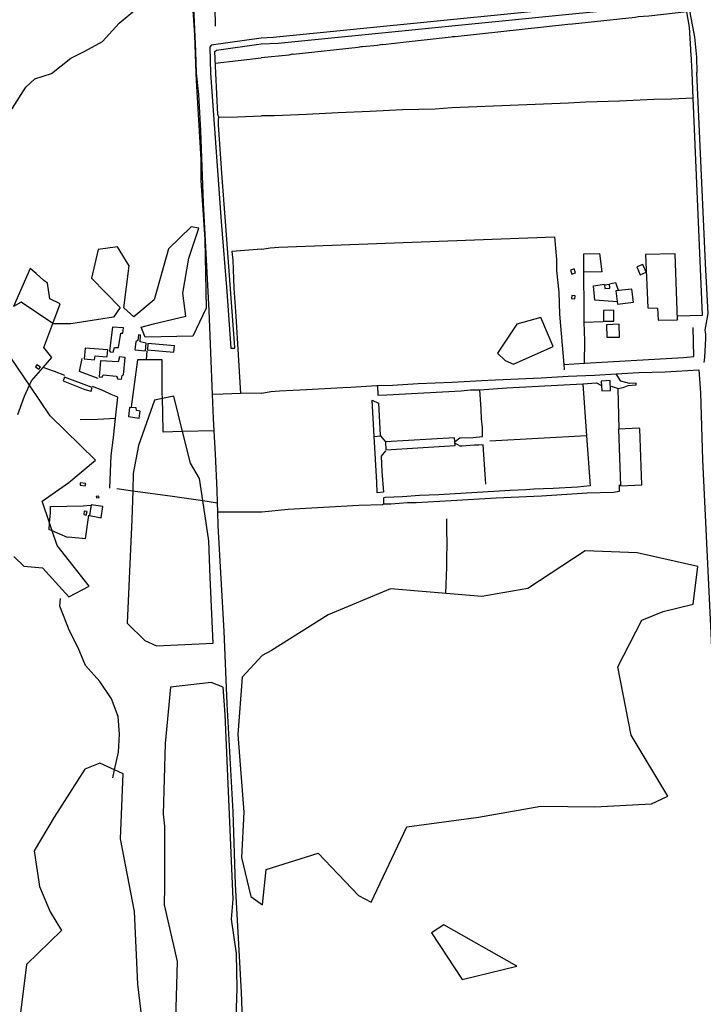
# Model space of a CAD drawing. Units: millimetres. Extents: x 185523 to 187939, y 1679829 to 1682603.
# Drawn here: x 185902 to 186200, y 1680531 to 1680961 of the extents above; entities that cross this region are included whole.
import ezdxf

# ---------------------------------------------------------------- set-up
doc = ezdxf.new("R2010")
doc.units = ezdxf.units.MM
doc.header["$MEASUREMENT"] = 0
for name, color, linetype in [('V-BANHADO', 102, 'Continuous'), ('V-CANAL', 7, 'Continuous'), ('V-EDIFICACAO', 2, 'Continuous'), ('V-LOTE', 1, 'Continuous'), ('V-REFERENCIA', 161, 'Continuous'), ('V-TESTADA', 4, 'Continuous'), ('V-VALETA', 241, 'Continuous')]:
    doc.layers.add(name, color=color, linetype=linetype)

msp = doc.modelspace()

# ---------------------------------------------------------------- linework, layer by layer
at = {"layer": 'V-BANHADO'}
for points in [[(185716.93, 1680976.62), (185726.68, 1680958.83), (185726.99, 1680956.05), (185745.41, 1680950.79), (185767.39, 1680950.94), (185793.55, 1680942.59), (185804.07, 1680942.13), (185813.67, 1680942.13), (185814.44, 1680941.51), (185816.44, 1680936.42), (185850.65, 1680937.8), (185866.73, 1680916.76), (185887.02, 1680914.08), (185898.81, 1680922.63), (185904.65, 1680931.88), (185908.61, 1680935.48), (185915.96, 1680937.8), (185924.38, 1680944.49), (185930.43, 1680947.51), (185938.21, 1680951.79), (185945.36, 1680959.84), (185953.11, 1680966.14)], [(185977.33, 1680969.63), (185978.3, 1680954.52), (185978.95, 1680937.96), (185978.97, 1680934.76), (185981.1, 1680900.32), (185981.1, 1680891.04), (185982.84, 1680865.3), (185983.42, 1680835.31), (185977.62, 1680823.12), (185956.71, 1680822.73), (185954.97, 1680826.99), (185960.39, 1680828.54), (185974.52, 1680831.82), (185973.16, 1680841.88), (185975.87, 1680857.16), (185980.13, 1680870.32), (185976.84, 1680870.9), (185966.97, 1680861.22), (185960.77, 1680838.97), (185951.87, 1680831.61), (185947.42, 1680835.48), (185949.74, 1680853.86), (185944.71, 1680862.18), (185936.19, 1680861.01), (185933.28, 1680848.43), (185945.87, 1680835.66), (185942.96, 1680831.41), (185924.38, 1680828.5), (185916.64, 1680828.5), (185916.46, 1680828.62), (185902.7, 1680837.99), (185899.25, 1680836.1)], [(186117.46, 1680810.89), (186134.8, 1680818.56), (186129.47, 1680831.25), (186119.06, 1680828.41), (186110.54, 1680815.72), (186113.88, 1680812.49), (186117.46, 1680810.89)], [(185899.39, 1680726.84), (185903.78, 1680722.68), (185903.78, 1680722.68), (185911.94, 1680721.95), (185923.46, 1680709.24), (185932.38, 1680713.9), (185918.41, 1680731.73), (185916.25, 1680738.09), (185916.25, 1680738.09), (185915.06, 1680741.57), (185915.06, 1680741.57), (185911.82, 1680751.12), (185923.46, 1680759.26), (185935.1, 1680768.95), (185915.31, 1680788.34), (185906.26, 1680801.7), (185906.26, 1680801.7), (185898.24, 1680813.54)], [(185996.47, 1680525.59), (185996.96, 1680538.28), (185996.57, 1680553.56), (185994.42, 1680568.47), (185995.22, 1680577.3), (185991.63, 1680657.91), (185991.63, 1680657.91), (185990.85, 1680669.78), (185985.61, 1680671.92), (185967.78, 1680669.78), (185965.45, 1680645.17), (185964.67, 1680614.35), (185965.25, 1680609.12), (185965.25, 1680582.76), (185965.25, 1680582.76), (185965.06, 1680574.82), (185970.68, 1680550.01), (185969.9, 1680519.58)], [(185955.34, 1680525.62), (185953.6, 1680540.13), (185952.05, 1680571.87), (185946.05, 1680603.61), (185947.21, 1680632.06), (185943.42, 1680633.78), (185943.42, 1680633.78), (185936.95, 1680636.71), (185930.37, 1680634), (185917.01, 1680613.1), (185908.3, 1680598.4), (185910.62, 1680582.73), (185915.27, 1680571.71), (185915.27, 1680571.71), (185920.3, 1680563.58), (185905.01, 1680548.68), (185902.3, 1680527.6)]]:
    msp.add_lwpolyline(points, dxfattribs=at)
for points in [[(185948.85, 1680697.8), (185956.61, 1680690.24), (185961.73, 1680687.93), (185961.73, 1680687.93), (185986.47, 1680689.09), (185985.12, 1680717.78), (185984.54, 1680733.67), (185981.92, 1680751.28), (185981.92, 1680751.28), (185980.47, 1680761.01), (185976.59, 1680767.6), (185973.11, 1680781.41), (185973.11, 1680781.41), (185969.22, 1680796.87), (185964.32, 1680795.85), (185964.32, 1680795.85), (185960.88, 1680795.13), (185953.9, 1680775.35), (185951.57, 1680763.14), (185951.35, 1680755.58), (185951.35, 1680755.58), (185950.99, 1680742.98), (185948.85, 1680697.8)], [(185998.87, 1680595.53), (186002.89, 1680578.46), (186007.94, 1680574.84), (186007.94, 1680574.84), (186009.59, 1680590.23), (186032.27, 1680597.33), (186049.9, 1680578.92), (186055.48, 1680575.93), (186070.92, 1680608.88), (186102.2, 1680613.07), (186129.39, 1680617.95), (186153, 1680617.65), (186177.8, 1680618.94), (186184.88, 1680622.22), (186168.94, 1680648.9), (186163.07, 1680678.66), (186173.53, 1680699.06), (186182.89, 1680702.85), (186195.94, 1680706.13), (186197.93, 1680722.46), (186171.44, 1680728.43), (186148.84, 1680729.33), (186123.85, 1680712.91), (186103.64, 1680709.43), (186063.81, 1680712.81), (186036.63, 1680701.36), (186011.98, 1680685.82), (186007.8, 1680683.68), (186007.8, 1680683.68), (185999.07, 1680674.24), (185997.16, 1680649.24), (185999.87, 1680615.2), (185998.87, 1680595.53)], [(186095.16, 1680542.13), (186118.92, 1680547.99), (186087.11, 1680566.07), (186087.11, 1680566.07), (186081.74, 1680562.5), (186095.16, 1680542.13)]]:
    msp.add_lwpolyline(points, close=True, dxfattribs=at)
at = {"layer": 'V-CANAL'}
for points in [[(186007.46, 1680950.8), (186014.85, 1680951.06), (186140.27, 1680963.58), (186191.3, 1680968.52), (186191.6, 1680968.7), (186191.53, 1680971.26), (186190.82, 1680971.37), (186012.6, 1680953.54), (186007.46, 1680953.24)], [(186007.46, 1680953.24), (185985.65, 1680950.21), (185985.05, 1680949.3), (185985.31, 1680937.9)], [(185987.55, 1680937.97), (185987.16, 1680947.34), (185987.86, 1680948.03), (186007.46, 1680950.8)], [(185985.31, 1680937.9), (185989.96, 1680873.2), (185992.48, 1680842.57), (185994.1, 1680817.85), (185995.86, 1680817.92), (185995.89, 1680818.22), (185991.89, 1680873.24), (185990.34, 1680892.2), (185988.84, 1680915.41), (185988.73, 1680917.7), (185988.9, 1680918.71)], [(185988.9, 1680918.71), (185988.56, 1680919.9), (185987.55, 1680937.97)]]:
    msp.add_lwpolyline(points, dxfattribs=at)
at = {"layer": 'V-EDIFICACAO'}
for points in [[(186175.21, 1680858.81), (186176.1, 1680835.44), (186180.42, 1680835.27), (186180.73, 1680830.09), (186189.11, 1680830.28), (186188.09, 1680859.1), (186175.21, 1680858.81)], [(186142.39, 1680851.94), (186143.06, 1680850.21), (186144.61, 1680850.73), (186144, 1680852.44), (186142.39, 1680851.94)], [(186175.38, 1680851.05), (186173.94, 1680854.41), (186171.42, 1680853.32), (186172.85, 1680849.92)], [(186157.22, 1680845.44), (186157.41, 1680843.87), (186159.53, 1680844.04), (186159.41, 1680845.69), (186157.22, 1680845.44)], [(186142.99, 1680840.92), (186142.87, 1680839.61), (186144.25, 1680839.46), (186144.41, 1680840.76), (186142.99, 1680840.92)], [(186162.22, 1680842.88), (186162.92, 1680837.15), (186169.93, 1680837.93), (186169.21, 1680843.68), (186162.22, 1680842.88)], [(186156.81, 1680834.3), (186156.87, 1680829.68), (186161.38, 1680829.71), (186161.29, 1680834.42), (186156.81, 1680834.3)], [(185942.58, 1680826.99), (185941.22, 1680816.69), (185941.53, 1680816.23), (185942.87, 1680816.17), (185943.35, 1680818.16), (185945.15, 1680818.14), (185946.11, 1680824.39), (185947, 1680824.48), (185947.39, 1680826.69), (185942.58, 1680826.99)], [(186158.15, 1680828.08), (186158.28, 1680822.6), (186163.74, 1680822.74), (186163.64, 1680828.34), (186158.15, 1680828.08)], [(185954.54, 1680820.62), (185954.75, 1680823.54), (185953.8, 1680823.63), (185953.52, 1680821.28), (185952.63, 1680820.83), (185952.26, 1680817.21), (185956.89, 1680816.65), (185957.26, 1680820.09), (185954.54, 1680820.62)], [(185957.91, 1680819.96), (185957.72, 1680817.19), (185969.35, 1680816.14), (185969.57, 1680818.91), (185957.91, 1680819.96)], [(185930.65, 1680817.92), (185930.11, 1680813.21), (185934.59, 1680812.71), (185934.73, 1680812.78), (185935.01, 1680814.45), (185939.95, 1680814.14), (185940.25, 1680814.23), (185940.55, 1680817.11), (185930.65, 1680817.92)], [(185937.28, 1680812.31), (185936.7, 1680805.36), (185938.03, 1680805.18), (185938.42, 1680806.2), (185944.1, 1680805.64), (185944.42, 1680805.53), (185944.63, 1680804.5), (185946.5, 1680804.34), (185946.75, 1680805.86), (185947.35, 1680806.21), (185948.05, 1680813.72), (185945.53, 1680814.03), (185945.02, 1680811.88), (185937.28, 1680812.31)], [(185909.55, 1680810.62), (185908.98, 1680809.7), (185910.41, 1680808.68), (185911.12, 1680809.6), (185909.55, 1680810.62)], [(185921.57, 1680805.27), (185921.03, 1680803.58), (185930.37, 1680799.88), (185933.17, 1680799.05), (185933.62, 1680800.68), (185921.57, 1680805.27)], [(186155.73, 1680803.52), (186156.03, 1680799.23), (186159.91, 1680799.41), (186159.65, 1680803.73), (186155.73, 1680803.52)], [(185949.97, 1680791.94), (185949.43, 1680788.01), (185954.2, 1680787.35), (185954.65, 1680790.32), (185953.02, 1680790.68), (185952.86, 1680791.79), (185949.97, 1680791.94)], [(186163.33, 1680782.44), (186164.3, 1680757.73), (186173.58, 1680758.23), (186172.65, 1680782.7), (186172.3, 1680782.91), (186163.33, 1680782.44)], [(186061.63, 1680776.91), (186061.8, 1680773.45), (186092.02, 1680775.31), (186091.78, 1680778.7), (186061.63, 1680776.91)], [(185928.42, 1680759.12), (185928.39, 1680758.1), (185930.62, 1680757.71), (185930.81, 1680758.7), (185928.42, 1680759.12)], [(185933.2, 1680749.39), (185932.54, 1680744.74), (185937.6, 1680743.85), (185938.37, 1680748.73), (185933.2, 1680749.39)], [(185935.4, 1680753.16), (185935.47, 1680752.49), (185936.65, 1680752.68), (185936.55, 1680753.28), (185935.4, 1680753.16)], [(185930.11, 1680746.69), (185929.95, 1680745.22), (185931.07, 1680744.96), (185931.39, 1680746.53), (185930.11, 1680746.69)]]:
    msp.add_lwpolyline(points, close=True, dxfattribs=at)
at = {"layer": 'V-LOTE'}
for points in [[(185979.23, 1680937.96), (185978.96, 1680947.43), (185977.75, 1680973.27), (185975.38, 1681018.53)], [(186193.25, 1680964.7), (186176.61, 1680962.85), (186171.96, 1680962.51), (186170.62, 1680962.25), (186143.31, 1680959.3), (186141.31, 1680959.2), (186092.12, 1680953.8), (186090.87, 1680953.82), (186090.37, 1680953.61), (186070.66, 1680951.55), (186060.56, 1680950.31), (186060.18, 1680950.42), (186058.16, 1680950.07), (186051.65, 1680949.38), (186050.97, 1680949.42), (186049.76, 1680949.18), (186021.41, 1680946.04), (186021.1, 1680946.18), (186019.42, 1680945.85), (186007.47, 1680944.62)], [(186194.34, 1680958.06), (186193.25, 1680964.7)], [(186195.55, 1680938.23), (186195.1, 1680946.38), (186194.86, 1680947.46), (186194.96, 1680948.32), (186194.34, 1680958.06)], [(185987.38, 1680942.33), (186007.47, 1680944.62)], [(185986.16, 1680797.6), (185984.73, 1680834.28), (185982.19, 1680881.33), (185981.03, 1680912.83), (185980.15, 1680928.58), (185979.23, 1680937.96)], [(186196.02, 1680927.06), (186195.55, 1680938.23)], [(186196.02, 1680927.06), (186186.44, 1680926.56), (186178.84, 1680926.42), (186163.8, 1680925.65), (186149.04, 1680925.32), (186141.6, 1680924.85), (186090.58, 1680922.8), (186083.36, 1680922.28), (186069.14, 1680921.89), (186055.04, 1680921.18), (186041.04, 1680920.69), (186027.26, 1680919.87), (186013.26, 1680919.27), (186007.5, 1680919.3)], [(186200.04, 1680832.32), (186196.02, 1680927.06)], [(185988.9, 1680918.71), (185997.12, 1680918.86), (186007.5, 1680919.3)], [(186007.58, 1680861.1), (186009.64, 1680861.32), (186011.4, 1680861.71), (186015.06, 1680862), (186135.41, 1680866.47), (186136.25, 1680856.58), (186136.35, 1680851.74), (186137.25, 1680842.38), (186137.66, 1680832.64), (186139.43, 1680810.74)], [(186007.58, 1680861.1), (185994.65, 1680860.03), (185994.99, 1680856.24), (185995.54, 1680844.06), (185996.4, 1680831.78), (185998.35, 1680798)], [(186148.3, 1680850.98), (186148.29, 1680859), (186155, 1680859.15), (186156.09, 1680851.26), (186148.3, 1680850.98)], [(185916.46, 1680828.62), (185919.7, 1680837.16), (185915.17, 1680839.37), (185914.22, 1680846.18), (185912.53, 1680847.36), (185909.26, 1680850.45), (185906.52, 1680852.66), (185899.25, 1680836.1)], [(186148.43, 1680829.28), (186148.31, 1680835.08), (186148.3, 1680850.98)], [(186162.78, 1680838.12), (186153.08, 1680838.77), (186152.46, 1680845.15), (186157.18, 1680845.79)], [(186159.44, 1680846.01), (186162.04, 1680846.47), (186163.22, 1680843.21)], [(186189.19, 1680832.04), (186200.04, 1680832.32)], [(185912.21, 1680809.39), (185916.04, 1680813.72), (185912.51, 1680818.19), (185916.46, 1680828.62)], [(186148.43, 1680829.28), (186156.72, 1680829.53)], [(186148.56, 1680811.27), (186148.6, 1680821.13), (186148.43, 1680829.28)], [(186196.31, 1680814.25), (186195.9, 1680826.9)], [(185957.48, 1680816.64), (185957.14, 1680812.79)], [(186148.56, 1680811.27), (186191.75, 1680813.81), (186196.31, 1680814.25)], [(185906.26, 1680801.7), (185907.11, 1680803.62), (185912.21, 1680809.39)], [(185921.71, 1680805.87), (185917.18, 1680807.66), (185912.21, 1680809.39)], [(185928.12, 1680807.7), (185929.33, 1680813.29)], [(185953.47, 1680812.82), (185950.61, 1680792.26)], [(185957.14, 1680812.79), (185953.47, 1680812.82)], [(185964.32, 1680795.85), (185964.24, 1680798.19), (185964.19, 1680812.72), (185957.14, 1680812.79)], [(186139.43, 1680810.74), (186148.56, 1680811.27)], [(186139.43, 1680810.74), (186139.62, 1680808.36)], [(185936.24, 1680804.59), (185928.12, 1680807.7)], [(186058.21, 1680801.55), (186064.78, 1680801.69), (186075.88, 1680802.44), (186090.8, 1680802.99), (186106.26, 1680803.92), (186129.6, 1680804.9), (186141.34, 1680805.69), (186152.83, 1680806.08), (186162.39, 1680806.63)], [(186162.39, 1680806.63), (186172.23, 1680807.19), (186183.66, 1680807.58), (186198.41, 1680808.35)], [(186163.18, 1680800.21), (186165.33, 1680800.68), (186167.51, 1680801.54), (186171.04, 1680801.84), (186171.04, 1680802.55), (186168.22, 1680802.44), (186164.42, 1680803.39), (186162.39, 1680806.63)], [(186198.41, 1680808.35), (186199.08, 1680798.37), (186200.09, 1680769.15), (186203.85, 1680690.37), (186205.08, 1680659.68), (186206.23, 1680639.05), (186207.52, 1680607.85), (186211, 1680537.52)], [(185901.23, 1680788.89), (185904.15, 1680796.94), (185906.26, 1680801.7)], [(185943.82, 1680787.25), (185944.79, 1680796.49), (185941.88, 1680797.64), (185938.31, 1680799.37), (185933.86, 1680801.09)], [(186007.66, 1680798.22), (186011.56, 1680798.91), (186015.44, 1680799.29), (186027.14, 1680799.79), (186043.02, 1680800.75), (186046.57, 1680800.82), (186057.73, 1680801.54), (186058.21, 1680801.55)], [(186058.21, 1680801.55), (186058.31, 1680797.37), (186062.18, 1680797.45), (186086.6, 1680798.8), (186094.73, 1680799.26), (186098.77, 1680799.64), (186102.82, 1680799.74)], [(186102.82, 1680799.74), (186104.74, 1680799.79), (186114.67, 1680800.49), (186147.86, 1680802.33)], [(186147.86, 1680802.33), (186153.75, 1680802.66), (186155.63, 1680801.7)], [(186147.86, 1680802.33), (186149.43, 1680779.56)], [(186160.11, 1680801.3), (186163.18, 1680800.21)], [(185990.78, 1680797.82), (185986.16, 1680797.6)], [(185986.9, 1680781.82), (185986.57, 1680787.13), (185986.16, 1680797.6)], [(185998.35, 1680798), (185990.78, 1680797.82)], [(186007.66, 1680798.22), (185998.35, 1680798)], [(186092.21, 1680777.19), (186094.12, 1680778.64), (186099.9, 1680778.91), (186104.03, 1680779.34), (186103.95, 1680783.21), (186103.53, 1680787.06), (186103.43, 1680791.21), (186102.82, 1680799.74)], [(186163.71, 1680782.7), (186163.18, 1680800.21)], [(185973.11, 1680781.41), (185964.59, 1680781.16), (185964.54, 1680789.6), (185964.32, 1680795.85)], [(186056.76, 1680779.29), (186055.83, 1680795.14), (186058.55, 1680793.83), (186059.28, 1680779.91), (186059.37, 1680779.63), (186059.46, 1680779.52)], [(185928.47, 1680786.65), (185936.01, 1680786.81), (185943.82, 1680787.25)], [(185941.37, 1680756.74), (185941.96, 1680770.97), (185942.94, 1680778.79), (185943.82, 1680787.25)], [(185986.9, 1680781.82), (185973.11, 1680781.41)], [(185988.36, 1680750.33), (185988.22, 1680755.92), (185987.54, 1680771.57), (185986.9, 1680781.82)], [(186056.76, 1680779.29), (186059.46, 1680779.52)], [(186059.46, 1680779.52), (186061.69, 1680776.95)], [(186149.43, 1680779.56), (186150.94, 1680757.7), (186145.5, 1680757.22), (186134.86, 1680756.59), (186126.39, 1680756.29), (186122.97, 1680755.94), (186116.15, 1680755.7), (186084.93, 1680753.88), (186076.5, 1680753.57), (186069.1, 1680752.97), (186061.51, 1680752.68), (186060.8, 1680752.54), (186060.84, 1680749.85)], [(186149.43, 1680779.56), (186107.16, 1680777.26)], [(186061.61, 1680773.02), (186059.81, 1680770.77), (186060.06, 1680764.08), (186060.73, 1680754.94), (186058, 1680754.69), (186057.92, 1680759.36), (186056.76, 1680779.29)], [(186105.44, 1680758.41), (186104.3, 1680775.66), (186102.38, 1680775.45), (186100.51, 1680775.5), (186094.92, 1680775.01), (186094.21, 1680775.04), (186092.23, 1680776.18)], [(186060.84, 1680749.85), (186063.95, 1680749.84), (186071.33, 1680750.42), (186075.08, 1680750.43), (186090.37, 1680751.41), (186109.96, 1680752.5), (186129.77, 1680753.4), (186149.7, 1680754.64), (186161.18, 1680755.02), (186163.86, 1680755.36), (186163.78, 1680758.17)], [(185944.45, 1680756.52), (185951.35, 1680755.58)], [(185951.35, 1680755.58), (185968.75, 1680753.22), (185981.92, 1680751.28)], [(185915.06, 1680741.57), (185915.41, 1680745.8), (185915.49, 1680748.66), (185929.78, 1680749.02), (185933.12, 1680749.24)], [(185981.92, 1680751.28), (185988.36, 1680750.33)], [(185988.46, 1680746.38), (185988.36, 1680750.33)], [(186007.72, 1680746.43), (186019.16, 1680747.56), (186050.09, 1680749.3), (186060.29, 1680749.66), (186060.84, 1680749.85)], [(185930.68, 1680734.56), (185932.15, 1680744.92)], [(185988.46, 1680746.38), (186007.72, 1680746.43)], [(185999.73, 1680516.89), (185999.73, 1680516.9), (185999.34, 1680520.65), (185998.85, 1680536.69), (185996.22, 1680583.64), (185995.15, 1680615.34), (185992.51, 1680662.59), (185991.25, 1680694.29), (185988.61, 1680740.27), (185988.46, 1680746.38)], [(185916.25, 1680738.09), (185914.83, 1680738.71), (185915.06, 1680741.57)], [(185930.68, 1680734.56), (185923.38, 1680735.37), (185922.85, 1680735.22), (185916.25, 1680738.09)]]:
    msp.add_lwpolyline(points, dxfattribs=at)
at = {"layer": 'V-REFERENCIA'}
for points in [[(186193.86, 1680967.5), (186196.58, 1680953.67), (186197.43, 1680944.95), (186197.48, 1680938.24)], [(186200.7, 1680811.64), (186201.1, 1680813.83), (186201.5, 1680822.08), (186201.49, 1680824.02), (186201.18, 1680825.77), (186202.44, 1680832.99), (186201.27, 1680854.78), (186197.48, 1680938.24)]]:
    msp.add_lwpolyline(points, dxfattribs=at)
at = {"layer": 'V-TESTADA'}
for points in [[(186194.34, 1680958.06), (186193.25, 1680964.7)], [(186195.55, 1680938.23), (186195.1, 1680946.38), (186194.86, 1680947.46), (186194.96, 1680948.32), (186194.34, 1680958.06)], [(186196.02, 1680927.06), (186195.55, 1680938.23)], [(186200.04, 1680832.32), (186196.02, 1680927.06)], [(186196.31, 1680814.25), (186195.9, 1680826.9)], [(186198.41, 1680808.35), (186199.08, 1680798.37), (186200.09, 1680769.15), (186203.85, 1680690.37), (186205.08, 1680659.68), (186206.23, 1680639.05), (186207.52, 1680607.85), (186211, 1680537.52)]]:
    msp.add_lwpolyline(points, dxfattribs=at)
at = {"layer": 'V-VALETA'}
for points in [[(185987.4, 1680958.5), (185987.36, 1680966.73), (185986.35, 1680976.48), (185984.98, 1681006.76), (185983.5, 1681026.85), (185981.94, 1681057.01), (185981.16, 1681067), (185980, 1681086.98), (185979.18, 1681096.97), (185978.32, 1681117.11), (185976.22, 1681157.07), (185975.77, 1681164.42)], [(186087.93, 1680710.76), (186088.16, 1680714.63), (186088.31, 1680718.51), (186088.47, 1680722.23), (186088.45, 1680725.86), (186088.54, 1680732.52), (186088.49, 1680738.55), (186088.43, 1680743.33)], [(185943.42, 1680633.78), (185945.17, 1680641.42), (185945.51, 1680649.29), (185944.98, 1680657.06), (185942.11, 1680664.78), (185936.96, 1680672.26), (185930.74, 1680679.35), (185927.49, 1680686.97), (185923.75, 1680694.5), (185919.53, 1680705.28), (185919.79, 1680708.54)], [(185942.62, 1680630.25), (185943.42, 1680633.78)]]:
    msp.add_lwpolyline(points, dxfattribs=at)

doc.saveas('drawing.dxf')
